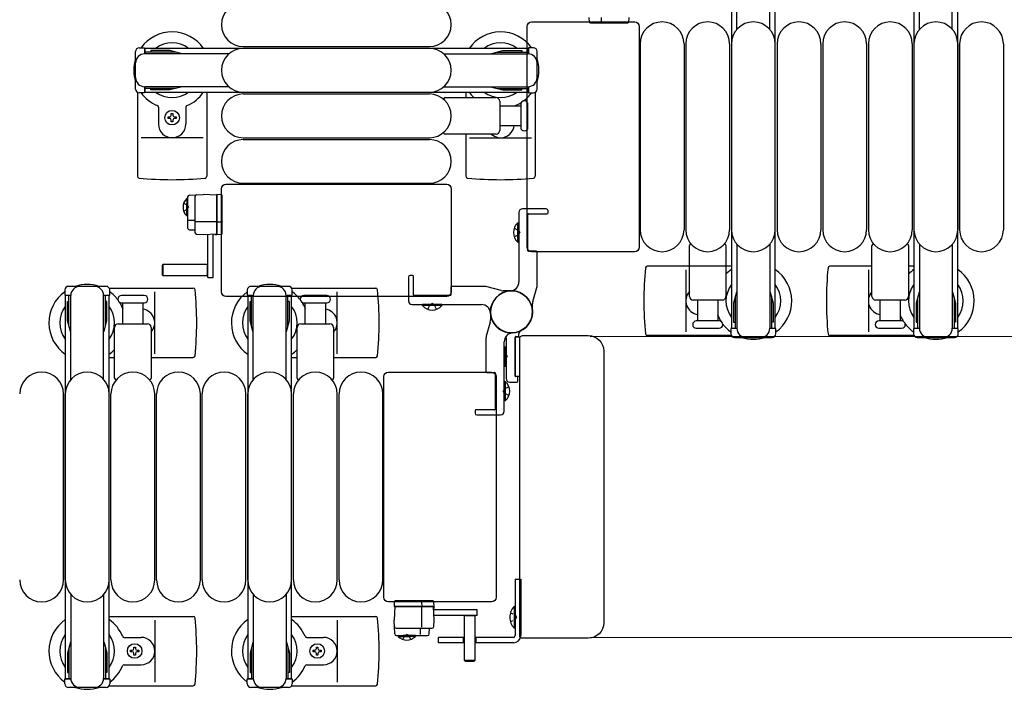
# Model space of a CAD drawing. Units: millimetres. Extents: x 0 to 33640, y 0 to 23760.
# Drawn here: x 22345 to 22885, y 12739 to 13106 of the extents above; entities that cross this region are included whole.
import ezdxf

# ---------------------------------------------------------------- set-up
doc = ezdxf.new("R2010")
doc.units = ezdxf.units.MM
doc.linetypes.add('YHIDDEN_1', pattern=[4, 3, -1])
for name, color, linetype, lineweight in [('YKK_13', 4, 'Continuous', 30), ('YKK_A1', 4, 'Continuous', 30), ('YKK_D', 6, 'Continuous', 13)]:
    doc.layers.add(name, color=color, linetype=linetype, lineweight=lineweight)

msp = doc.modelspace()

# ---------------------------------------------------------------- linework, layer by layer
at = {"layer": 'YKK_13', "ltscale": 0.5}
for p, q in [((22738.08, 13100.94), (22738.08, 13147)), ((22756.08, 13100.94), (22756.08, 13147)), ((22838.08, 13100.94), (22838.08, 13147)), ((22856.08, 13100.94), (22856.08, 13147)), ((22408.58, 13068.2), (22408.58, 13088.8)), ((22410.58, 13090.8), (22413.38, 13090.8)), ((22413.38, 13090.8), (22413.38, 13087.5)), ((22430.38, 13088.5), (22413.38, 13088.5)), ((22416.88, 13089.3), (22416.88, 13088.5)), ((22427.39, 13089.3), (22416.88, 13089.3)), ((22433.38, 13087.69), (22427.39, 13089.3)), ((22603.78, 13087.69), (22609.77, 13089.3)), ((22606.78, 13088.5), (22623.78, 13088.5)), ((22609.77, 13089.3), (22620.28, 13089.3)), ((22620.28, 13089.3), (22620.28, 13088.5)), ((22626.58, 13090.8), (22623.78, 13090.8)), ((22623.78, 13090.8), (22623.78, 13087.5)), ((22628.58, 13068.2), (22628.58, 13088.8)), ((22459.64, 13087.5), (22413.58, 13087.5)), ((22433.38, 13087.69), (22433.38, 13087.5)), ((22577.52, 13087.5), (22623.58, 13087.5)), ((22603.78, 13087.69), (22603.78, 13087.5)), ((22413.38, 13069.5), (22413.38, 13066.2)), ((22430.38, 13068.5), (22413.38, 13068.5)), ((22459.64, 13069.5), (22413.58, 13069.5)), ((22416.88, 13067.7), (22416.88, 13068.5)), ((22427.39, 13067.7), (22416.88, 13067.7)), ((22433.38, 13069.3), (22427.39, 13067.7)), ((22433.38, 13069.3), (22433.38, 13069.5)), ((22577.52, 13069.5), (22623.58, 13069.5)), ((22603.78, 13069.3), (22603.78, 13069.5)), ((22603.78, 13069.3), (22609.77, 13067.7)), ((22606.78, 13068.5), (22623.78, 13068.5)), ((22609.77, 13067.7), (22620.28, 13067.7)), ((22620.28, 13067.7), (22620.28, 13068.5)), ((22623.78, 13069.5), (22623.78, 13066.2)), ((22413.38, 13066.2), (22410.58, 13066.2)), ((22623.78, 13066.2), (22626.58, 13066.2)), ((22436.58, 13008.15, 0), (22436.58, 13001.4, 0)), ((22437.09, 13008.15, 0), (22436.58, 13008.15, 0)), ((22437.09, 13008.15, 0), (22437.09, 13001.4, 0)), ((22436.58, 12998.65, 0), (22436.58, 13005.4, 0)), ((22437.09, 12998.65, 0), (22437.09, 13005.4, 0)), ((22437.09, 12998.65, 0), (22436.58, 12998.65, 0)), ((22738.08, 12983.06), (22738.08, 12937)), ((22756.08, 12983.06), (22756.08, 12937)), ((22838.08, 12983.06), (22838.08, 12937)), ((22856.08, 12983.06), (22856.08, 12937)), ((22392.38, 12960), (22371.78, 12960)), ((22492.38, 12960), (22471.78, 12960)), ((22369.78, 12958), (22369.78, 12955.2)), ((22369.78, 12955.2), (22373.08, 12955.2)), ((22372.08, 12938.2), (22372.08, 12955.2)), ((22373.08, 12908.94), (22373.08, 12955)), ((22391.08, 12955.2), (22394.38, 12955.2)), ((22391.08, 12908.94), (22391.08, 12955)), ((22392.08, 12938.2), (22392.08, 12955.2)), ((22394.38, 12955.2), (22394.38, 12958)), ((22469.78, 12958), (22469.78, 12955.2)), ((22469.78, 12955.2), (22473.08, 12955.2)), ((22472.08, 12938.2), (22472.08, 12955.2)), ((22473.08, 12908.94), (22473.08, 12955)), ((22491.08, 12955.2), (22494.38, 12955.2)), ((22491.08, 12908.94), (22491.08, 12955)), ((22492.08, 12938.2), (22492.08, 12955.2)), ((22494.38, 12955.2), (22494.38, 12958)), ((22737.88, 12956.8), (22736.28, 12950.81)), ((22737.08, 12953.8), (22737.08, 12936.8)), ((22737.88, 12956.8), (22738.08, 12956.8)), ((22756.28, 12956.8), (22756.08, 12956.8)), ((22756.28, 12956.8), (22757.88, 12950.81)), ((22757.08, 12953.8), (22757.08, 12936.8)), ((22837.88, 12956.8), (22836.28, 12950.81)), ((22837.08, 12953.8), (22837.08, 12936.8)), ((22837.88, 12956.8), (22838.08, 12956.8)), ((22856.28, 12956.8), (22856.08, 12956.8)), ((22856.28, 12956.8), (22857.88, 12950.81)), ((22857.08, 12953.8), (22857.08, 12936.8)), ((22371.28, 12951.7), (22372.08, 12951.7)), ((22371.28, 12941.18), (22371.28, 12951.7)), ((22392.88, 12951.7), (22392.08, 12951.7)), ((22392.88, 12941.18), (22392.88, 12951.7)), ((22471.28, 12951.7), (22472.08, 12951.7)), ((22471.28, 12941.18), (22471.28, 12951.7)), ((22492.88, 12951.7), (22492.08, 12951.7)), ((22492.88, 12941.18), (22492.88, 12951.7)), ((22736.28, 12950.81), (22736.28, 12940.3)), ((22757.88, 12950.81), (22757.88, 12940.3)), ((22836.28, 12950.81), (22836.28, 12940.3)), ((22857.88, 12950.81), (22857.88, 12940.3)), ((22372.88, 12935.2), (22371.28, 12941.18)), ((22391.28, 12935.2), (22392.88, 12941.18)), ((22472.88, 12935.2), (22471.28, 12941.18)), ((22491.28, 12935.2), (22492.88, 12941.18)), ((22736.28, 12940.3), (22737.08, 12940.3)), ((22757.88, 12940.3), (22757.08, 12940.3)), ((22836.28, 12940.3), (22837.08, 12940.3)), ((22857.88, 12940.3), (22857.08, 12940.3)), ((22372.88, 12935.2), (22373.08, 12935.2)), ((22391.28, 12935.2), (22391.08, 12935.2)), ((22472.88, 12935.2), (22473.08, 12935.2)), ((22491.28, 12935.2), (22491.08, 12935.2)), ((22734.78, 12936.8), (22734.78, 12934)), ((22738.08, 12936.8), (22734.78, 12936.8)), ((22736.78, 12932), (22757.38, 12932)), ((22759.38, 12936.8), (22756.08, 12936.8)), ((22759.38, 12934), (22759.38, 12936.8)), ((22834.78, 12936.8), (22834.78, 12934)), ((22838.08, 12936.8), (22834.78, 12936.8)), ((22836.78, 12932), (22857.38, 12932)), ((22859.38, 12936.8), (22856.08, 12936.8)), ((22859.38, 12934), (22859.38, 12936.8)), ((22616.58, 12799.5), (22619.58, 12799.5)), ((22616.58, 12799.5), (22616.58, 12768.5)), ((22619.58, 12799.5), (22619.58, 12768.5)), ((22373.08, 12791.06), (22373.08, 12745)), ((22391.08, 12791.06), (22391.08, 12745)), ((22473.08, 12791.06), (22473.08, 12745)), ((22491.08, 12791.06), (22491.08, 12745)), ((22616.07, 12784.4), (22616.07, 12772.6)), ((22616.58, 12784.4), (22616.07, 12784.4)), ((22616.58, 12784.4), (22616.58, 12772.6)), ((22616.58, 12772.6), (22616.07, 12772.6)), ((22372.88, 12764.8), (22371.28, 12758.81)), ((22372.88, 12764.8), (22373.08, 12764.8)), ((22391.28, 12764.8), (22391.08, 12764.8)), ((22391.28, 12764.8), (22392.88, 12758.81)), ((22472.88, 12764.8), (22471.28, 12758.81)), ((22472.88, 12764.8), (22473.08, 12764.8)), ((22491.28, 12764.8), (22491.08, 12764.8)), ((22491.28, 12764.8), (22492.88, 12758.81)), ((22552.43, 12768.51, 0), (22559.18, 12768.51, 0)), ((22552.43, 12768.51, 0), (22552.43, 12768, 0)), ((22552.43, 12768, 0), (22559.18, 12768, 0)), ((22561.93, 12768.51, 0), (22555.18, 12768.51, 0)), ((22561.93, 12768, 0), (22555.18, 12768, 0)), ((22561.93, 12768.51, 0), (22561.93, 12768, 0)), ((22588.68, 12767.5), (22574.58, 12767.5)), ((22574.58, 12764.5), (22574.58, 12767.5)), ((22588.08, 12767.5), (22588.08, 12764.5)), ((22615.58, 12767.5), (22594.68, 12767.5)), ((22595.08, 12767.5), (22595.08, 12764.5)), ((22372.08, 12761.8), (22372.08, 12744.8)), ((22392.08, 12761.8), (22392.08, 12744.8)), ((22472.08, 12761.8), (22472.08, 12744.8)), ((22492.08, 12761.8), (22492.08, 12744.8)), ((22588.68, 12764.5), (22574.58, 12764.5)), ((22615.58, 12764.5), (22594.68, 12764.5)), ((22371.28, 12758.81), (22371.28, 12748.3)), ((22392.88, 12758.81), (22392.88, 12748.3)), ((22471.28, 12758.81), (22471.28, 12748.3)), ((22492.88, 12758.81), (22492.88, 12748.3)), ((22369.78, 12742), (22369.78, 12744.8)), ((22369.78, 12744.8), (22373.08, 12744.8)), ((22371.28, 12748.3), (22372.08, 12748.3)), ((22391.08, 12744.8), (22394.38, 12744.8)), ((22392.88, 12748.3), (22392.08, 12748.3)), ((22394.38, 12744.8), (22394.38, 12742)), ((22469.78, 12742), (22469.78, 12744.8)), ((22469.78, 12744.8), (22473.08, 12744.8)), ((22471.28, 12748.3), (22472.08, 12748.3)), ((22491.08, 12744.8), (22494.38, 12744.8)), ((22492.88, 12748.3), (22492.08, 12748.3)), ((22494.38, 12744.8), (22494.38, 12742)), ((22392.38, 12740), (22371.78, 12740)), ((22492.38, 12740), (22471.78, 12740))]:
    msp.add_line(p, q, dxfattribs=at)
at = {"layer": 'YKK_13'}
for p, q in [((22625.58, 13105), (22682.08, 13105)), ((22625.58, 13105), (22625.58, 13105)), ((22656.98, 13107.49, 0), (22657.13, 13104.96, 0)), ((22657.63, 13104.49, 0), (22657.88, 13104.49, 0)), ((22657.88, 13104.49, 0), (22663.83, 13104.49, 0)), ((22663.86, 13104.96, 0), (22663.78, 13107.49, 0)), ((22663.83, 13104.49, 0), (22664.08, 13104.49, 0)), ((22664.08, 13104.49, 0), (22677.82, 13104.49, 0)), ((22677.82, 13104.49, 0), (22678.32, 13104.49, 0)), ((22678.82, 13104.96, 0), (22678.98, 13107.49, 0)), ((22682.08, 13105), (22682.08, 13105)), ((22623.08, 12981.49), (22623.08, 13102.5)), ((22623.08, 13102.5), (22623.08, 13102.5)), ((22684.58, 13102.5), (22684.58, 12981.49)), ((22684.58, 13102.5), (22684.58, 13102.5)), ((22467.58, 13091.5), (22569.58, 13091.5)), ((22685.08, 13093), (22685.08, 12991)), ((22709.08, 13093), (22709.08, 12991)), ((22710.08, 13093), (22710.08, 12991)), ((22734.08, 13093), (22734.08, 12991)), ((22735.08, 13093), (22735.08, 12991)), ((22760.08, 13093), (22760.08, 12991)), ((22784.08, 13093), (22784.08, 12991)), ((22785.08, 13093), (22785.08, 12991)), ((22809.08, 13093), (22809.08, 12991)), ((22810.08, 13093), (22810.08, 12991)), ((22834.08, 13093), (22834.08, 12991)), ((22835.08, 13093), (22835.08, 12991)), ((22859.08, 13093), (22859.08, 12991)), ((22860.08, 13093), (22860.08, 12991)), ((22884.08, 13093), (22884.08, 12991)), ((22409.58, 13066.47), (22409.58, 13020.4)), ((22447.58, 13066.5), (22447.58, 13020.4)), ((22467.58, 13066.5), (22569.58, 13066.5)), ((22467.58, 13065.5), (22569.58, 13065.5)), ((22578.25, 13063.5), (22606.08, 13063.5)), ((22589.58, 13066.5), (22589.58, 13063.5)), ((22608.08, 13061.5), (22608.08, 13045.5)), ((22627.58, 13066.47), (22627.58, 13020.4)), ((22421.08, 13058.21), (22421.08, 13049)), ((22436.08, 13058.21), (22436.08, 13049)), ((22608.08, 13059), (22619.58, 13059)), ((22619.58, 13059.75), (22619.58, 13047.25)), ((22623.58, 13053.5), (22623.58, 13059.75)), ((22426.38, 13052.06), (22426.38, 13052.94)), ((22426.38, 13052.94), (22427.26, 13052.94)), ((22427.26, 13052.06), (22426.38, 13052.06)), ((22428.14, 13054.7), (22429.02, 13054.7)), ((22428.14, 13053.82), (22428.14, 13054.7)), ((22428.14, 13050.3), (22428.14, 13051.18)), ((22429.02, 13054.7), (22429.02, 13053.82)), ((22429.02, 13051.18), (22429.02, 13050.3)), ((22429.9, 13052.94), (22430.78, 13052.94)), ((22430.78, 13052.06), (22429.9, 13052.06)), ((22430.78, 13052.94), (22430.78, 13052.06)), ((22623.58, 13047.25), (22623.58, 13053.5)), ((22429.02, 13050.3), (22428.14, 13050.3)), ((22619.58, 13048), (22608.08, 13048)), ((22445.58, 13041.5), (22411.58, 13041.5)), ((22467.58, 13041.5), (22569.58, 13041.5)), ((22467.58, 13040.5), (22569.58, 13040.5)), ((22606.08, 13043.5), (22578.25, 13043.5)), ((22589.58, 13043.5), (22589.58, 13020.4)), ((22591.58, 13041.5), (22625.58, 13041.5)), ((22455.58, 12956.99), (22455.58, 13013.5)), ((22455.58, 13013.5), (22455.58, 13013.5)), ((22458.08, 13016), (22579.08, 13016)), ((22458.08, 13016), (22458.08, 13016)), ((22467.58, 13016.5), (22569.58, 13016.5)), ((22579.08, 13016), (22579.08, 13016)), ((22581.58, 13013.5), (22581.58, 12956.99)), ((22581.58, 13013.5), (22581.58, 13013.5)), ((22437.09, 13009, 0), (22437.09, 12992.05, 0)), ((22438.04, 13010, 0), (22445.59, 13010.4, 0)), ((22441.09, 13009.21, 0), (22441.09, 12989.58, 0)), ((22453.09, 13010, 0), (22445.59, 13010.4, 0)), ((22453.09, 13010.39, 0), (22453.09, 13009.4, 0)), ((22455.62, 13010.24, 0), (22453.09, 13010.39, 0)), ((22453.09, 12988.79, 0), (22453.09, 13010, 0)), ((22453.09, 13009.4, 0), (22453.09, 12988.39, 0)), ((22456.09, 13009.24, 0), (22456.09, 13009.74, 0)), ((22456.09, 12995.5, 0), (22456.09, 13009.24, 0)), ((22441.09, 12996.07, 0), (22437.62, 12996.07, 0)), ((22453.09, 12995.4, 0), (22441.61, 12995.4, 0)), ((22455.62, 12995.28, 0), (22453.09, 12995.19, 0)), ((22456.09, 12995.25, 0), (22456.09, 12995.5, 0)), ((22456.09, 12989.3, 0), (22456.09, 12995.25, 0)), ((22618.07, 12984.2), (22618.07, 12994.8)), ((22618.07, 12994.8), (22618.58, 12994.8)), ((22618.58, 12984.2), (22618.58, 12994.8)), ((22438.04, 12991.06, 0), (22441.09, 12990.9, 0)), ((22442.04, 12988.58, 0), (22445.59, 12988.4, 0)), ((22445.59, 12988.4, 0), (22453.09, 12988.79, 0)), ((22448.09, 12964.8, 0), (22448.09, 12988.55, 0)), ((22451.09, 12964.8, 0), (22451.09, 12988.71, 0)), ((22452.09, 12988.74, 0), (22452.09, 12988.46, 0)), ((22452.09, 12988.46, 0), (22452.59, 12988.42, 0)), ((22452.59, 12988.42, 0), (22452.59, 12988.76, 0)), ((22452.59, 12988.42, 0), (22453.09, 12988.39, 0)), ((22453.09, 12988.39, 0), (22455.62, 12988.55, 0)), ((22456.09, 12989.05, 0), (22456.09, 12989.3, 0)), ((22618.07, 12984.2), (22618.58, 12984.2)), ((22623.08, 12981.49), (22623.08, 12981.49)), ((22684.58, 12981.49), (22684.58, 12981.49)), ((22712.08, 12954.5), (22712.08, 12982.32)), ((22732.08, 12982.32), (22732.08, 12954.5)), ((22812.08, 12954.5), (22812.08, 12982.32)), ((22832.08, 12982.32), (22832.08, 12954.5)), ((22682.08, 12979), (22625.58, 12979)), ((22625.58, 12979), (22625.58, 12979)), ((22682.08, 12979), (22682.08, 12979)), ((22423.59, 12971.9, 0), (22423.09, 12971.4, 0)), ((22423.09, 12971.4, 0), (22423.09, 12966.4, 0)), ((22448.09, 12971.9, 0), (22423.59, 12971.9, 0)), ((22423.59, 12971.9, 0), (22423.59, 12965.9, 0)), ((22447.94, 12965.9, 0), (22447.94, 12971.9, 0)), ((22735.08, 12971), (22688.98, 12971)), ((22812.08, 12971), (22788.98, 12971)), ((22835.08, 12971), (22832.08, 12971)), ((22423.09, 12966.4, 0), (22423.59, 12965.9, 0)), ((22423.59, 12965.9, 0), (22448.09, 12965.9, 0)), ((22448.09, 12964.8, 0), (22451.09, 12964.8, 0)), ((22710.08, 12969), (22710.08, 12935)), ((22810.08, 12969), (22810.08, 12935)), ((22394.11, 12959), (22440.18, 12959)), ((22494.11, 12959), (22540.18, 12959)), ((22407.08, 12955), (22400.83, 12955)), ((22413.33, 12955), (22407.08, 12955)), ((22419.08, 12923), (22419.08, 12957)), ((22455.58, 12956.99), (22455.58, 12956.99)), ((22579.08, 12954.5), (22458.08, 12954.5)), ((22458.08, 12954.5), (22458.08, 12954.5)), ((22507.08, 12955), (22500.83, 12955)), ((22513.33, 12955), (22507.08, 12955)), ((22519.08, 12923), (22519.08, 12957)), ((22579.08, 12954.5), (22579.08, 12954.5)), ((22581.58, 12956.99), (22581.58, 12956.99)), ((22400.83, 12951), (22413.33, 12951)), ((22401.58, 12939.5), (22401.58, 12951)), ((22412.58, 12951), (22412.58, 12939.5)), ((22500.83, 12951), (22513.33, 12951)), ((22501.58, 12939.5), (22501.58, 12951)), ((22512.58, 12951), (22512.58, 12939.5)), ((22565.78, 12949.49), (22565.78, 12950)), ((22576.38, 12950), (22565.78, 12950)), ((22576.38, 12949.49), (22565.78, 12949.49)), ((22576.38, 12949.49), (22576.38, 12950)), ((22730.08, 12952.5), (22714.08, 12952.5)), ((22716.58, 12941), (22716.58, 12952.5)), ((22727.58, 12952.5), (22727.58, 12941)), ((22830.08, 12952.5), (22814.08, 12952.5)), ((22816.58, 12941), (22816.58, 12952.5)), ((22827.58, 12952.5), (22827.58, 12941)), ((22397.08, 12909.67), (22397.08, 12937.5)), ((22399.08, 12939.5), (22415.08, 12939.5)), ((22417.08, 12937.5), (22417.08, 12909.67)), ((22497.08, 12909.67), (22497.08, 12937.5)), ((22499.08, 12939.5), (22515.08, 12939.5)), ((22517.08, 12937.5), (22517.08, 12909.67)), ((22728.33, 12941), (22715.83, 12941)), ((22828.33, 12941), (22815.83, 12941)), ((22616.58, 12910.8), (22616.58, 12932.2)), ((22616.58, 12932.2), (22616.58, 12910.8)), ((22619.25, 12932.2), (22616.58, 12932.2)), ((22616.88, 12932.5), (22618.28, 12932.5)), ((22618.58, 12932.8), (22618.58, 12933.91)), ((22620.58, 12933), (22656.6, 12933)), ((22620.58, 12933), (22620.58, 12933)), ((22656.6, 12933), (22656.6, 12933)), ((22735.05, 12933), (22688.98, 12933)), ((22715.83, 12937), (22722.08, 12937)), ((22722.08, 12937), (22728.33, 12937)), ((22835.05, 12933), (22788.98, 12933)), ((22815.83, 12937), (22822.08, 12937)), ((22822.08, 12937), (22828.33, 12937)), ((22611.07, 12926.8), (22611.58, 12926.8)), ((22611.07, 12926.8), (22611.07, 12916.2)), ((22611.58, 12931.57), (22611.58, 12909.5)), ((22611.58, 12926.8), (22611.58, 12916.2)), ((22619.08, 12768.5), (22619.08, 12931.5)), ((22619.08, 12931.5), (22619.08, 12931.5)), ((22665.08, 12924.51), (22665.08, 12775.48)), ((22665.08, 12924.51), (22665.08, 12924.51)), ((22394.08, 12921), (22397.08, 12921)), ((22417.08, 12921), (22440.18, 12921)), ((22494.08, 12921), (22497.08, 12921)), ((22517.08, 12921), (22540.18, 12921)), ((22611.07, 12916.2), (22611.58, 12916.2)), ((22544.58, 12789.49), (22544.58, 12910.5)), ((22544.58, 12910.5), (22544.58, 12910.5)), ((22547.08, 12913), (22603.58, 12913)), ((22547.08, 12913), (22547.08, 12913)), ((22603.58, 12913), (22603.58, 12913)), ((22606.08, 12910.5), (22606.08, 12789.49)), ((22606.08, 12910.5), (22606.08, 12910.5)), ((22616.58, 12910.8), (22619.08, 12910.8)), ((22617.78, 12910.5), (22616.88, 12910.5)), ((22611.09, 12907.8), (22610.58, 12907.8)), ((22610.58, 12907.8), (22610.58, 12897.2)), ((22611.09, 12907.8), (22611.09, 12897.2)), ((22613.58, 12907.5), (22617.58, 12907.5)), ((22618.08, 12908), (22618.08, 12910.2)), ((22369.08, 12799), (22369.08, 12901)), ((22370.08, 12799), (22370.08, 12901)), ((22394.08, 12799), (22394.08, 12901)), ((22395.08, 12799), (22395.08, 12901)), ((22419.08, 12799), (22419.08, 12901)), ((22420.08, 12799), (22420.08, 12901)), ((22444.08, 12799), (22444.08, 12901)), ((22445.08, 12799), (22445.08, 12901)), ((22469.08, 12799), (22469.08, 12901)), ((22470.08, 12799), (22470.08, 12901)), ((22494.08, 12799), (22494.08, 12901)), ((22495.08, 12799), (22495.08, 12901)), ((22519.08, 12799), (22519.08, 12901)), ((22520.08, 12799), (22520.08, 12901)), ((22544.08, 12799), (22544.08, 12901)), ((22611.09, 12897.2), (22610.58, 12897.2)), ((22544.58, 12789.49), (22544.58, 12789.49)), ((22603.58, 12787), (22547.08, 12787)), ((22547.08, 12787), (22547.08, 12787)), ((22550.34, 12787.04, 0), (22550.18, 12784.51, 0)), ((22551.34, 12787.51, 0), (22550.84, 12787.51, 0)), ((22565.08, 12787.51, 0), (22551.34, 12787.51, 0)), ((22565.33, 12787.51, 0), (22565.08, 12787.51, 0)), ((22565.3, 12787.04, 0), (22565.38, 12784.51, 0)), ((22571.28, 12787.51, 0), (22565.33, 12787.51, 0)), ((22571.53, 12787.51, 0), (22571.28, 12787.51, 0)), ((22572.18, 12784.51, 0), (22572.03, 12787.04, 0)), ((22603.58, 12787), (22603.58, 12787)), ((22606.08, 12789.49), (22606.08, 12789.49)), ((22550.58, 12784.51, 0), (22550.18, 12777.01, 0)), ((22550.18, 12784.51, 0), (22551.18, 12784.51, 0)), ((22571.79, 12784.51, 0), (22550.58, 12784.51, 0)), ((22551.18, 12784.51, 0), (22572.18, 12784.51, 0)), ((22565.18, 12784.51, 0), (22565.18, 12773.03, 0)), ((22572.18, 12777.01, 0), (22571.79, 12784.51, 0)), ((22572.15, 12784.01, 0), (22571.82, 12784.01, 0)), ((22571.84, 12783.51, 0), (22572.12, 12783.51, 0)), ((22595.78, 12782.51, 0), (22571.87, 12782.51, 0)), ((22572.12, 12783.51, 0), (22572.15, 12784.01, 0)), ((22572.15, 12784.01, 0), (22572.18, 12784.51, 0)), ((22595.78, 12779.51, 0), (22595.78, 12782.51, 0)), ((22394.08, 12779), (22440.18, 12779)), ((22419.08, 12777), (22419.08, 12743)), ((22494.08, 12779), (22540.18, 12779)), ((22519.08, 12777), (22519.08, 12743)), ((22550.58, 12769.46, 0), (22550.18, 12777.01, 0)), ((22572, 12773.46, 0), (22572.18, 12777.01, 0)), ((22595.78, 12779.51, 0), (22572.03, 12779.51, 0)), ((22588.68, 12779.51, 0), (22588.68, 12755.01, 0)), ((22594.68, 12779.36, 0), (22588.68, 12779.36, 0)), ((22594.68, 12755.01, 0), (22594.68, 12779.51, 0)), ((22665.08, 12775.48), (22665.08, 12775.48)), ((22551.37, 12772.51, 0), (22571, 12772.51, 0)), ((22564.51, 12772.51, 0), (22564.51, 12769.04, 0)), ((22569.52, 12769.46, 0), (22569.68, 12772.51, 0)), ((22402.37, 12767.5), (22411.58, 12767.5)), ((22502.37, 12767.5), (22511.58, 12767.5)), ((22551.58, 12768.51, 0), (22568.52, 12768.51, 0)), ((22619.08, 12768.5), (22619.08, 12768.5)), ((22656.6, 12767), (22620.58, 12767)), ((22620.58, 12767), (22620.58, 12767)), ((22656.6, 12767), (22656.6, 12767)), ((22405.88, 12759.56), (22405.88, 12760.44)), ((22405.88, 12760.44), (22406.76, 12760.44)), ((22406.76, 12759.56), (22405.88, 12759.56)), ((22407.64, 12761.32), (22407.64, 12762.2)), ((22407.64, 12762.2), (22408.52, 12762.2)), ((22408.52, 12762.2), (22408.52, 12761.32)), ((22409.4, 12760.44), (22410.28, 12760.44)), ((22410.28, 12759.56), (22409.4, 12759.56)), ((22410.28, 12760.44), (22410.28, 12759.56)), ((22505.88, 12759.56), (22505.88, 12760.44)), ((22505.88, 12760.44), (22506.76, 12760.44)), ((22506.76, 12759.56), (22505.88, 12759.56)), ((22507.64, 12761.32), (22507.64, 12762.2)), ((22507.64, 12762.2), (22508.52, 12762.2)), ((22508.52, 12762.2), (22508.52, 12761.32)), ((22509.4, 12760.44), (22510.28, 12760.44)), ((22510.28, 12759.56), (22509.4, 12759.56)), ((22510.28, 12760.44), (22510.28, 12759.56)), ((22407.64, 12757.8), (22407.64, 12758.68)), ((22408.52, 12757.8), (22407.64, 12757.8)), ((22408.52, 12758.68), (22408.52, 12757.8)), ((22507.64, 12757.8), (22507.64, 12758.68)), ((22508.52, 12757.8), (22507.64, 12757.8)), ((22508.52, 12758.68), (22508.52, 12757.8)), ((22588.68, 12755.01, 0), (22589.18, 12754.51, 0)), ((22588.68, 12755.01, 0), (22594.68, 12755.01, 0)), ((22589.18, 12754.51, 0), (22594.18, 12754.51, 0)), ((22594.18, 12754.51, 0), (22594.68, 12755.01, 0)), ((22402.37, 12752.5), (22411.58, 12752.5)), ((22502.37, 12752.5), (22511.58, 12752.5)), ((22394.11, 12741), (22440.18, 12741)), ((22494.11, 12741), (22540.18, 12741))]:
    msp.add_line(p, q, dxfattribs=at)
at = {"layer": 'YKK_13', "linetype": 'YHIDDEN_1', "ltscale": 0.5}
for p, q in [((22434.95, 13005.55, 0), (22437.01, 13004.54, 0)), ((22434.95, 13001.25, 0), (22437.01, 13002.25, 0)), ((22437.01, 13004.54, 0), (22437.62, 13003.4, 0)), ((22437.01, 13002.25, 0), (22437.62, 13003.4, 0)), ((22613.97, 12781), (22616.75, 12779.64)), ((22613.97, 12776), (22616.75, 12777.35)), ((22616.75, 12779.64), (22617.36, 12778.5)), ((22616.75, 12777.35), (22617.36, 12778.5)), ((22555.03, 12766.36, 0), (22556.04, 12768.43, 0)), ((22556.04, 12768.43, 0), (22557.18, 12769.03, 0)), ((22558.33, 12768.43, 0), (22557.18, 12769.03, 0)), ((22559.33, 12766.36, 0), (22558.33, 12768.43, 0))]:
    msp.add_line(p, q, dxfattribs=at)
at = {"layer": 'YKK_13', "linetype": 'ByBlock'}
for p, q in [((22633.58, 13002.5), (22620.58, 13002.5)), ((22618.58, 13000.5), (22618.58, 12962.47)), ((22623.58, 12979.5), (22623.58, 12999.5)), ((22623.88, 12999.8), (22634.08, 12999.8)), ((22634.58, 13000.3), (22634.58, 13001.5)), ((22628.08, 12979.2), (22623.88, 12979.2)), ((22628.58, 12960.68), (22628.58, 12978.7)), ((22558.08, 12965), (22558.08, 12952)), ((22560.28, 12966), (22559.08, 12966)), ((22560.78, 12955.3), (22560.78, 12965.5)), ((22581.38, 12959.5), (22581.38, 12955.3)), ((22599.9, 12960), (22581.88, 12960)), ((22608.92, 12957.68), (22601.24, 12959.82)), ((22626.26, 12951.66), (22628.4, 12959.34)), ((22581.08, 12955), (22561.08, 12955)), ((22614.58, 12957.5), (22610.26, 12957.5)), ((22560.08, 12950), (22598.11, 12950)), ((22626.08, 12946), (22626.08, 12950.32)), ((22603.08, 12946), (22603.08, 12941.68)), ((22602.9, 12940.34), (22600.76, 12932.66)), ((22600.58, 12931.32), (22600.58, 12913.3)), ((22610.58, 12891.5), (22610.58, 12929.53)), ((22601.08, 12912.8), (22605.28, 12912.8)), ((22605.58, 12912.5), (22605.58, 12892.5)), ((22594.58, 12891.7), (22594.58, 12890.5)), ((22605.28, 12892.2), (22595.08, 12892.2)), ((22595.58, 12889.5), (22608.58, 12889.5))]:
    msp.add_line(p, q, dxfattribs=at)
at = {"layer": 'YKK_13', "linetype": 'YHIDDEN_1'}
for p, q in [((22616.01, 12991.9), (22618.59, 12990.64)), ((22616.01, 12987.1), (22618.59, 12988.35)), ((22618.59, 12990.64), (22619.19, 12989.5)), ((22618.59, 12988.35), (22619.19, 12989.5)), ((22568.68, 12947.43), (22569.93, 12950)), ((22569.93, 12950), (22571.08, 12950.61)), ((22572.22, 12950), (22571.08, 12950.61)), ((22573.48, 12947.43), (22572.22, 12950)), ((22610.58, 12923.13), (22611.59, 12922.64)), ((22611.59, 12922.64), (22612.19, 12921.5)), ((22611.59, 12920.35), (22612.19, 12921.5)), ((22610.58, 12919.86), (22611.59, 12920.35)), ((22613.15, 12904.9), (22610.57, 12903.64)), ((22610.57, 12903.64), (22609.97, 12902.5)), ((22610.57, 12901.35), (22609.97, 12902.5)), ((22613.15, 12900.1), (22610.57, 12901.35))]:
    msp.add_line(p, q, dxfattribs=at)
at = {"layer": 'YKK_13'}
for centre in [(22428.58, 13052.5), (22408.08, 12760), (22508.08, 12760)]:
    msp.add_circle(centre, 4, dxfattribs=at)
at = {"layer": 'YKK_13', "linetype": 'ByBlock'}
msp.add_circle((22614.58, 12946), 11.5, dxfattribs=at)
msp.add_circle((22614.58, 12946), 11.5, dxfattribs=at)
msp.add_circle((22614.58, 12946), 11.5, dxfattribs=at)
at = {"layer": 'YKK_13'}
for centre, radius, start, end in [((22467.58, 13103.5), 12, 90, 270), ((22569.58, 13103.5), 12, 270, 90), ((22657.63, 13104.99, 0), 0.5, 183.5, 270), ((22678.32, 13104.99, 0), 0.5, 270, 356.5), ((22697.08, 13093), 12, 0, 180), ((22722.08, 13093), 12, 0, 180), ((22747.08, 13093), 12, 0, 180), ((22772.08, 13093), 12, 0, 180), ((22797.08, 13093), 12, 0, 180), ((22822.08, 13093), 12, 0, 180), ((22847.08, 13093), 12, 0, 180), ((22872.08, 13093), 12, 0, 180), ((22428.58, 13078.5), 21, 34.8499, 144.1465), ((22608.58, 13078.5), 21, 35.8535, 145.1501), ((22428.58, 13078.5), 15, 53.1301, 126.8699), ((22467.58, 13078.5), 12, 90, 270), ((22569.58, 13078.5), 12, 270, 90), ((22608.58, 13078.5), 15, 53.1301, 126.8699), ((22428.58, 13078.5), 21, 162.2472, 197.7528), ((22608.58, 13078.5), 21, 342.2472, 17.7528), ((22428.58, 13078.5), 21, 215.8535, 247.2716), ((22428.58, 13078.5), 15, 233.1301, 306.8699), ((22428.58, 13078.5), 21, 292.7284, 325.1501), ((22467.58, 13053.5), 12, 90, 270), ((22569.58, 13053.5), 12, 270, 90), ((22578.25, 13062.5), 1, 90, 168.0605), ((22608.58, 13078.5), 21, 214.8499, 225.5847), ((22608.58, 13078.5), 15, 233.1301, 306.8699), ((22606.08, 13061.5), 2, 0, 90), ((22621.58, 13059.75), 2, 90, 180), ((22608.58, 13078.5), 21, 306.9292, 324.1465), ((22621.58, 13059.75), 2, 0, 90), ((22420.08, 13058.21), 1, 0, 67.2716), ((22437.08, 13058.21), 1, 112.7284, 180), ((22617.08, 13058.21), 1, 112.7284, 127.6629), ((22608.58, 13078.5), 21, 292.7284, 302.5406), ((22427.26, 13053.82), 0.88, 270, 0), ((22427.26, 13051.18), 0.88, 0, 90), ((22429.9, 13053.82), 0.88, 180, 270), ((22429.9, 13051.18), 0.88, 90, 180), ((22428.58, 13049), 7.5, 180, 0), ((22608.58, 13049), 7.5, 227.1666, 352.3377), ((22606.08, 13045.5), 2, 270, 0), ((22621.58, 13047.25), 2, 180, 270), ((22621.58, 13047.25), 2, 270, 0), ((22467.58, 13028.5), 12, 90, 270), ((22569.58, 13028.5), 12, 270, 90), ((22578.25, 13044.5), 1, 191.9395, 270), ((22410.58, 13020.4), 1, 180, 264.2608), ((22428.58, 13199.5), 181, 264.2608, 275.7392), ((22446.58, 13020.4), 1, 275.7392, 0), ((22590.58, 13020.4), 1, 180, 264.2608), ((22608.58, 13199.5), 181, 264.2608, 275.7392), ((22626.58, 13020.4), 1, 275.7392, 0), ((22438.09, 13009, 0), 1, 93, 180), ((22442.09, 13009.21, 0), 1, 93, 180), ((22455.59, 13009.74, 0), 0.5, 0, 86.5), ((22438.09, 12992.05, 0), 1, 180, 267), ((22622.46, 12989.5), 6.88, 129.651, 230.349), ((22442.09, 12989.58, 0), 1, 180, 267), ((22455.59, 12989.05, 0), 0.5, 273.5, 0), ((22697.08, 12991), 12, 180, 0), ((22722.08, 12991), 12, 180, 0), ((22747.08, 12991), 12, 180, 0), ((22772.08, 12991), 12, 180, 0), ((22797.08, 12991), 12, 180, 0), ((22822.08, 12991), 12, 180, 0), ((22847.08, 12991), 12, 180, 0), ((22872.08, 12991), 12, 180, 0), ((22713.08, 12982.32), 1, 101.9395, 180), ((22731.08, 12982.32), 1, 0, 78.0605), ((22813.08, 12982.32), 1, 101.9395, 180), ((22831.08, 12982.32), 1, 0, 78.0605), ((22868.08, 12952), 181, 174.2608, 185.7392), ((22688.98, 12970), 1, 90, 174.2608), ((22968.08, 12952), 181, 174.2608, 185.7392), ((22788.98, 12970), 1, 90, 174.2608), ((22747.08, 12952), 21, 124.8499, 135.5847), ((22747.08, 12952), 21, 305.8535, 55.1501), ((22847.08, 12952), 21, 124.8499, 135.5847), ((22847.08, 12952), 21, 305.8535, 55.1501), ((22382.08, 12940), 21, 72.2472, 107.7528), ((22440.18, 12958), 1, 5.7392, 90), ((22482.08, 12940), 21, 72.2472, 107.7528), ((22540.18, 12958), 1, 5.7392, 90), ((22747.08, 12952), 15, 143.1301, 216.8699), ((22747.08, 12952), 15, 323.1301, 36.8699), ((22847.08, 12952), 15, 143.1301, 216.8699), ((22847.08, 12952), 15, 323.1301, 36.8699), ((22382.08, 12940), 21, 125.8535, 235.1501), ((22382.08, 12940), 21, 36.9292, 54.1465), ((22400.83, 12953), 2, 90, 180), ((22413.33, 12953), 2, 0, 90), ((22261.08, 12940), 181, 354.2608, 5.7392), ((22482.08, 12940), 21, 125.8535, 235.1501), ((22482.08, 12940), 21, 36.9292, 54.1465), ((22500.83, 12953), 2, 90, 180), ((22513.33, 12953), 2, 0, 90), ((22361.08, 12940), 181, 354.2608, 5.7392), ((22614.58, 12946), 11.5, 90, 180), ((22614.58, 12946), 11.5, 116.3878, 180), ((22614.58, 12946), 11.5, 0, 90), ((22614.58, 12946), 11.5, 0, 90), ((22717.58, 12952), 7.5, 137.1666, 262.3377), ((22714.08, 12954.5), 2, 180, 270), ((22730.08, 12954.5), 2, 270, 0), ((22817.58, 12952), 7.5, 137.1666, 262.3377), ((22814.08, 12954.5), 2, 180, 270), ((22830.08, 12954.5), 2, 270, 0), ((22382.08, 12940), 15, 143.1301, 216.8699), ((22382.08, 12940), 15, 323.1301, 36.8699), ((22400.83, 12953), 2, 180, 270), ((22382.08, 12940), 21, 22.7284, 32.5406), ((22402.37, 12948.5), 1, 202.7284, 217.6629), ((22413.33, 12953), 2, 270, 0), ((22482.08, 12940), 15, 143.1301, 216.8699), ((22482.08, 12940), 15, 323.1301, 36.8699), ((22500.83, 12953), 2, 180, 270), ((22482.08, 12940), 21, 22.7284, 32.5406), ((22502.37, 12948.5), 1, 202.7284, 217.6629), ((22513.33, 12953), 2, 270, 0), ((22571.08, 12953.88), 6.88, 219.651, 320.349), ((22411.58, 12940), 7.5, 317.1666, 82.3377), ((22511.58, 12940), 7.5, 317.1666, 82.3377), ((22614.58, 12946), 11.5, 180, 270), ((22614.58, 12946), 11.5, 270, 0), ((22614.58, 12946), 11.5, 270, 0), ((22614.58, 12946), 11.5, 296.3878, 0), ((22726.79, 12943.5), 1, 22.7284, 37.6629), ((22747.08, 12952), 21, 202.7284, 212.5406), ((22826.79, 12943.5), 1, 22.7284, 37.6629), ((22847.08, 12952), 21, 202.7284, 212.5406), ((22399.08, 12937.5), 2, 90, 180), ((22415.08, 12937.5), 2, 0, 90), ((22499.08, 12937.5), 2, 90, 180), ((22515.08, 12937.5), 2, 0, 90), ((22614.58, 12946), 11.5, 206.3878, 270), ((22715.83, 12939), 2, 90, 180), ((22715.83, 12939), 2, 180, 270), ((22728.33, 12939), 2, 0, 90), ((22728.33, 12939), 2, 270, 0), ((22747.08, 12952), 21, 216.9292, 234.1465), ((22815.83, 12939), 2, 90, 180), ((22815.83, 12939), 2, 180, 270), ((22828.33, 12939), 2, 0, 90), ((22828.33, 12939), 2, 270, 0), ((22847.08, 12952), 21, 216.9292, 234.1465), ((22606.58, 12931.57), 5, 0, 9.8965), ((22616.88, 12932.2), 0.3, 90, 180), ((22618.28, 12932.8), 0.3, 270, 0), ((22620.58, 12933.91), 2, 116.3878, 180), ((22688.98, 12934), 1, 185.7392, 270), ((22747.08, 12952), 21, 252.2472, 287.7528), ((22788.98, 12934), 1, 185.7392, 270), ((22847.08, 12952), 21, 252.2472, 287.7528), ((22382.08, 12940), 21, 304.8499, 315.5847), ((22440.18, 12922), 1, 270, 354.2608), ((22482.08, 12940), 21, 304.8499, 315.5847), ((22540.18, 12922), 1, 270, 354.2608), ((22357.08, 12901), 12, 0, 180), ((22382.08, 12901), 12, 0, 180), ((22407.08, 12901), 12, 0, 180), ((22432.08, 12901), 12, 0, 180), ((22457.08, 12901), 12, 0, 180), ((22482.08, 12901), 12, 0, 180), ((22507.08, 12901), 12, 0, 180), ((22532.08, 12901), 12, 0, 180), ((22616.88, 12910.8), 0.3, 180, 270), ((22617.78, 12910.2), 0.3, 0, 90), ((22398.08, 12909.67), 1, 180, 258.0605), ((22416.08, 12909.67), 1, 281.9395, 0), ((22498.08, 12909.67), 1, 180, 258.0605), ((22516.08, 12909.67), 1, 281.9395, 0), ((22606.7, 12902.5), 6.88, 309.651, 50.349), ((22613.58, 12909.5), 2, 180, 270), ((22617.58, 12908), 0.5, 270, 0), ((22357.08, 12799), 12, 180, 0), ((22382.08, 12799), 12, 180, 0), ((22407.08, 12799), 12, 180, 0), ((22432.08, 12799), 12, 180, 0), ((22457.08, 12799), 12, 180, 0), ((22482.08, 12799), 12, 180, 0), ((22507.08, 12799), 12, 180, 0), ((22532.08, 12799), 12, 180, 0), ((22550.84, 12787.01, 0), 0.5, 90, 176.5), ((22571.53, 12787.01, 0), 0.5, 3.5, 90), ((22382.08, 12760), 21, 124.8499, 234.1465), ((22382.08, 12760), 21, 22.7284, 55.1501), ((22440.18, 12778), 1, 5.7392, 90), ((22261.08, 12760), 181, 354.2608, 5.7392), ((22482.08, 12760), 21, 124.8499, 234.1465), ((22482.08, 12760), 21, 22.7284, 55.1501), ((22540.18, 12778), 1, 5.7392, 90), ((22361.08, 12760), 181, 354.2608, 5.7392), ((22551.37, 12773.51, 0), 1, 183, 270), ((22571, 12773.51, 0), 1, 270, 357), ((22382.08, 12760), 15, 143.1301, 216.8699), ((22382.08, 12760), 15, 323.1301, 36.8699), ((22402.37, 12768.5), 1, 202.7284, 270), ((22411.58, 12760), 7.5, 270, 90), ((22482.08, 12760), 15, 143.1301, 216.8699), ((22482.08, 12760), 15, 323.1301, 36.8699), ((22502.37, 12768.5), 1, 202.7284, 270), ((22511.58, 12760), 7.5, 270, 90), ((22551.58, 12769.51, 0), 1, 183, 270), ((22568.52, 12769.51, 0), 1, 270, 357), ((22406.76, 12761.32), 0.88, 270, 0), ((22406.76, 12758.68), 0.88, 0, 90), ((22409.4, 12761.32), 0.88, 180, 270), ((22409.4, 12758.68), 0.88, 90, 180), ((22506.76, 12761.32), 0.88, 270, 0), ((22506.76, 12758.68), 0.88, 0, 90), ((22509.4, 12761.32), 0.88, 180, 270), ((22509.4, 12758.68), 0.88, 90, 180), ((22382.08, 12760), 21, 305.8535, 337.2716), ((22402.37, 12751.5), 1, 90, 157.2716), ((22482.08, 12760), 21, 305.8535, 337.2716), ((22502.37, 12751.5), 1, 90, 157.2716), ((22382.08, 12760), 21, 252.2472, 287.7528), ((22440.18, 12742), 1, 270, 354.2608), ((22482.08, 12760), 21, 252.2472, 287.7528), ((22540.18, 12742), 1, 270, 354.2608)]:
    msp.add_arc(centre, radius, start, end, dxfattribs=at)
at = {"layer": 'YKK_13', "ltscale": 0.5}
for centre, radius, start, end in [((22410.58, 13088.8), 2, 90, 180), ((22626.58, 13088.8), 2, 0, 90), ((22413.58, 13082.5), 5, 90, 180), ((22623.58, 13082.5), 5, 0, 90), ((22413.58, 13074.5), 5, 180, 270), ((22623.58, 13074.5), 5, 270, 0), ((22410.58, 13068.2), 2, 180, 270), ((22626.58, 13068.2), 2, 270, 0), ((22441.25, 13003.4, 0), 6.66, 134.515, 225.485), ((22371.78, 12958), 2, 90, 180), ((22378.08, 12955), 5, 90, 180), ((22386.08, 12955), 5, 0, 90), ((22392.38, 12958), 2, 0, 90), ((22471.78, 12958), 2, 90, 180), ((22478.08, 12955), 5, 90, 180), ((22486.08, 12955), 5, 0, 90), ((22492.38, 12958), 2, 0, 90), ((22736.78, 12934), 2, 180, 270), ((22743.08, 12937), 5, 180, 270), ((22751.08, 12937), 5, 270, 0), ((22757.38, 12934), 2, 270, 0), ((22836.78, 12934), 2, 180, 270), ((22843.08, 12937), 5, 180, 270), ((22851.08, 12937), 5, 270, 0), ((22857.38, 12934), 2, 270, 0), ((22621.81, 12778.5), 8.23, 134.2189, 225.7811), ((22557.18, 12772.67, 0), 6.66, 224.515, 315.485), ((22615.58, 12768.5), 1, 270, 0), ((22615.58, 12768.5), 4, 270, 0), ((22378.08, 12745), 5, 180, 270), ((22386.08, 12745), 5, 270, 0), ((22478.08, 12745), 5, 180, 270), ((22486.08, 12745), 5, 270, 0), ((22371.78, 12742), 2, 180, 270), ((22392.38, 12742), 2, 270, 0), ((22471.78, 12742), 2, 180, 270), ((22492.38, 12742), 2, 270, 0)]:
    msp.add_arc(centre, radius, start, end, dxfattribs=at)
at = {"layer": 'YKK_13', "linetype": 'ByBlock'}
for centre, radius, start, end in [((22620.58, 13000.5), 2, 90, 180), ((22633.58, 13001.5), 1, 0, 90), ((22623.88, 12999.5), 0.3, 90, 180), ((22634.08, 13000.3), 0.5, 270, 0), ((22623.88, 12979.5), 0.3, 180, 270), ((22628.08, 12978.7), 0.5, 0, 90), ((22559.08, 12965), 1, 90, 180), ((22560.28, 12965.5), 0.5, 0, 90), ((22581.88, 12959.5), 0.5, 90, 180), ((22599.9, 12955), 5, 74.4759, 90), ((22613.58, 12962.47), 5, 273.4746, 0), ((22623.58, 12960.68), 5, 344.4759, 0), ((22561.08, 12955.3), 0.3, 180, 270), ((22581.08, 12955.3), 0.3, 270, 0), ((22614.58, 12946), 11.5, 90, 180), ((22614.58, 12946), 11.5, 93.4746, 180), ((22610.26, 12962.5), 5, 254.4759, 270), ((22614.58, 12946), 11.5, 0, 90), ((22614.58, 12946), 11.5, 0, 90), ((22560.08, 12952), 2, 180, 270), ((22598.11, 12945), 5, 3.4746, 90), ((22631.08, 12950.32), 5, 164.4759, 180), ((22614.58, 12946), 11.5, 180, 270), ((22614.58, 12946), 11.5, 183.4746, 270), ((22614.58, 12946), 11.5, 270, 0), ((22614.58, 12946), 11.5, 270, 0), ((22614.58, 12946), 11.5, 273.4746, 0), ((22598.08, 12941.68), 5, 344.4759, 0), ((22605.58, 12931.32), 5, 164.4759, 180), ((22615.58, 12929.53), 5, 93.4746, 180), ((22601.08, 12913.3), 0.5, 180, 270), ((22605.28, 12912.5), 0.3, 0, 90), ((22595.08, 12891.7), 0.5, 90, 180), ((22595.58, 12890.5), 1, 180, 270), ((22605.28, 12892.5), 0.3, 270, 0), ((22608.58, 12891.5), 2, 270, 0)]:
    msp.add_arc(centre, radius, start, end, dxfattribs=at)
at = {"layer": 'YKK_13', "linetype": 'YHIDDEN_1', "ltscale": 0.5}
for start, end in [(129.651, 135.1905), (224.8095, 230.349)]:
    msp.add_arc((22615.46, 12921.5), 6.88, start, end, dxfattribs=at)
at = {"layer": 'YKK_13', "extrusion": (0, 0, -1)}
for centre, major_axis, ratio, start_param, end_param in [((22625.58, 13102.49), (-1.77, 1.77), 0.997169, 5.499651, 7.06672), ((22664.15, 13104.99, 0), (0, 0.5), 0.57735, 3.141593, 4.651302), ((22682.08, 13102.49), (1.77, 1.77), 0.997169, 5.499651, 7.06672), ((22458.08, 13013.49), (-1.77, 1.77), 0.997169, 5.499651, 7.06672), ((22579.08, 13013.49), (-1.77, -1.77), 0.997169, 2.358058, 3.925127), ((22455.59, 12995.57, 0), (-0.5, 0), 0.57735, 3.141593, 4.651302), ((22625.58, 12981.5), (1.77, 1.77), 0.997169, 2.358058, 3.925127), ((22682.08, 12981.5), (-1.77, 1.77), 0.997169, 2.358058, 3.925127), ((22458.08, 12957), (-1.77, -1.77), 0.997169, 5.499651, 7.06672), ((22579.08, 12957), (-1.77, 1.77), 0.997169, 2.358058, 3.925127), ((22620.58, 12931.5), (-1.06, 1.06), 0.997762, 5.499651, 7.06672), ((22656.56, 12924.48), (6.03, 6.03), 0.996541, 5.499651, 7.06672), ((22547.08, 12910.49), (1.77, -1.77), 0.997169, 2.358058, 3.925127), ((22603.58, 12910.49), (-1.77, -1.77), 0.997169, 2.358058, 3.925127), ((22547.08, 12789.5), (-1.77, -1.77), 0.997169, 5.499651, 7.06672), ((22565.01, 12787.01, 0), (0, -0.5), 0.57735, 3.141593, 4.651302), ((22603.58, 12789.5), (1.77, -1.77), 0.997169, 5.499651, 7.06672), ((22656.56, 12775.51), (-6.03, 6.03), 0.996541, 2.358058, 3.925127), ((22620.58, 12768.5), (1.06, 1.06), 0.997762, 2.358058, 3.925127)]:
    msp.add_ellipse(centre, major_axis=major_axis, ratio=ratio, start_param=start_param, end_param=end_param, dxfattribs=at)
at = {"layer": 'YKK_A1', "ltscale": 0.5}
for p, q in [((22735.08, 13147), (22735.08, 12937)), ((22759.08, 12937), (22759.08, 13147)), ((22835.08, 13147), (22835.08, 12937)), ((22859.08, 12937), (22859.08, 13147)), ((22623.58, 13090.5), (22413.58, 13090.5)), ((22413.58, 13090.5), (22413.58, 13087.5)), ((22623.58, 13088.5), (22623.58, 13090.5)), ((22413.58, 13069.5), (22413.58, 13066.5)), ((22623.58, 13066.5), (22623.58, 13068.5)), ((22413.58, 13066.5), (22623.58, 13066.5)), ((22370.08, 12955), (22370.08, 12745)), ((22372.08, 12955), (22370.08, 12955)), ((22394.08, 12955), (22392.08, 12955)), ((22394.08, 12745), (22394.08, 12955)), ((22470.08, 12955), (22470.08, 12745)), ((22472.08, 12955), (22470.08, 12955)), ((22494.08, 12955), (22492.08, 12955)), ((22494.08, 12745), (22494.08, 12955)), ((22735.08, 12937), (22737.08, 12937)), ((22757.08, 12937), (22759.08, 12937)), ((22835.08, 12937), (22837.08, 12937)), ((22857.08, 12937), (22859.08, 12937)), ((22370.08, 12745), (22373.08, 12745)), ((22391.08, 12745), (22394.08, 12745)), ((22470.08, 12745), (22473.08, 12745)), ((22491.08, 12745), (22494.08, 12745))]:
    msp.add_line(p, q, dxfattribs=at)
at = {"layer": 'YKK_D'}
for p, q in [((22657.58, 12932.5), (23325.08, 12932.5)), ((22657.58, 12932.5), (23325.08, 12932.5)), ((22657.58, 12767.5), (23325.08, 12767.5))]:
    msp.add_line(p, q, dxfattribs=at)

doc.saveas('drawing.dxf')
